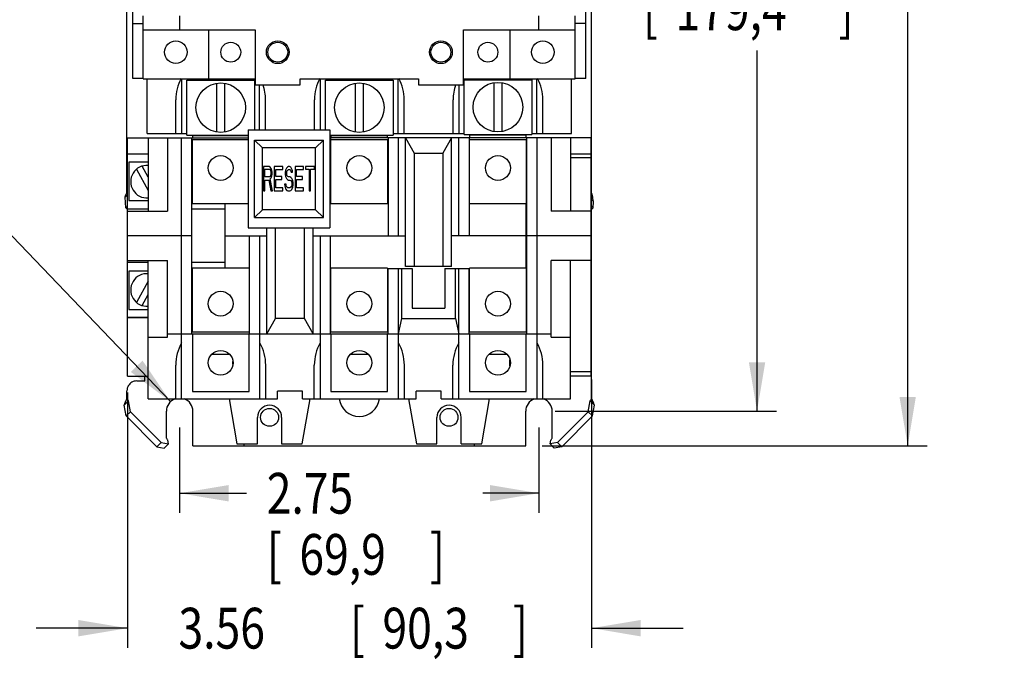
# Model space of a CAD drawing. Units: inches. Extents: x 0 to 11, y 0 to 8.5.
# Drawn here: x 2.4 to 6.2, y 3 to 5.5 of the extents above; entities that cross this region are included whole.
import ezdxf

# ---------------------------------------------------------------- set-up
doc = ezdxf.new("R2010")
doc.units = ezdxf.units.IN
doc.header["$LTSCALE"] = 0.605
doc.header["$MEASUREMENT"] = 0
doc.layers.get('0').update_dxf_attribs({"linetype": 'CONTINUOUS'})
doc.styles.get("Standard").update_dxf_attribs({"font": 'txt', "width": 0.8})
doc.dimstyles.new('DIMSTYLE_1', dxfattribs={"dimtxt": 0.15625, "dimasz": 0.1875, "dimexe": 0.18, "dimexo": 0.0625, "dimgap": 0.09, "dimtad": 0, "dimtih": 1, "dimtoh": 1, "dimlfac": 2, "dimzin": 4, "dimdsep": 46, "dimtxsty": 'STANDARD', "dimblk": '_FILLED', "dimblk1": '_FILLED', "dimblk2": '_FILLED', "dimcen": 0.09, "dimadec": 0, "dimazin": 0, "dimtfac": 1, "dimtofl": 0, "dimtmove": 0, "dimatfit": 3, "dimldrblk": '_FILLED', "dimfxl": 1, "dimtolj": 1, "dimtzin": 4, "dimarcsym": 0})
doc.dimstyles.new('DIMSTYLE_2', dxfattribs={"dimtxt": 0.15625, "dimasz": 0.1875, "dimexe": 0.18, "dimexo": 0.0625, "dimgap": 0.09, "dimtad": 0, "dimtih": 1, "dimtoh": 1, "dimlfac": 2, "dimzin": 4, "dimdsep": 46, "dimtxsty": 'STANDARD', "dimblk": '_FILLED', "dimblk1": '_FILLED', "dimblk2": '_FILLED', "dimcen": 0.09, "dimadec": 0, "dimazin": 0, "dimtfac": 1, "dimtofl": 0, "dimtmove": 0, "dimatfit": 3, "dimldrblk": '_FILLED', "dimfxl": 1, "dimtolj": 1, "dimtzin": 4, "dimarcsym": 0})

# ---------------------------------------------------------------- blocks, each defined once
blk = doc.blocks.new('_FILLED')
at = {"color": 0, "linetype": 'BYBLOCK'}
blk.add_solid([(0, 0), (-1, 0.167), (-1, -0.167)], dxfattribs=at)
blk = doc.blocks.new('*D2')
at = {"color": 2, "linetype": 'CONTINUOUS'}
for p, q in [((3.0104, 3.9), (3.0104, 3.5732)), ((4.3869, 3.9), (4.3869, 3.5732)), ((3.0104, 3.6482), (3.266, 3.6482)), ((4.3869, 3.6482), (4.1723, 3.6482))]:
    blk.add_line(p, q, dxfattribs=at)
at = {"color": 2, "linetype": 'CONTINUOUS', "xscale": 0.1875, "yscale": 0.1875, "zscale": 0.1875, "rotation": 180}
blk.add_blockref('_FILLED', (3.0104, 3.6482), dxfattribs=at)
at = {"color": 2, "linetype": 'CONTINUOUS', "xscale": 0.1875, "yscale": 0.1875, "zscale": 0.1875}
blk.add_blockref('_FILLED', (4.3869, 3.6482), dxfattribs=at)
at = {"color": 2, "linetype": 'CONTINUOUS', "width": 0.8}
for s, height, p in [('2.75', 0.15625, (3.3441, 3.57)), ('[', 0.1562, (3.3441, 3.3357)), ('69,9', 0.15625, (3.4691, 3.3357)), (']', 0.1562, (3.9691, 3.3357))]:
    blk.add_text(s, height=height, dxfattribs=at).set_placement(p)
blk = doc.blocks.new('*D4')
at = {"color": 2, "linetype": 'CONTINUOUS'}
for p, q in [((4.185, 7.4935), (5.2973, 7.4935)), ((5.2223, 7.4935), (5.2223, 5.8912)), ((5.2223, 3.9625), (5.2223, 5.3443)), ((4.4494, 3.9625), (5.2973, 3.9625))]:
    blk.add_line(p, q, dxfattribs=at)
at = {"color": 2, "linetype": 'CONTINUOUS', "xscale": 0.1875, "yscale": 0.1875, "zscale": 0.1875}
for p, rotation in [((5.2223, 7.4935), 90), ((5.2223, 3.9625), 270)]:
    blk.add_blockref('_FILLED', p, dxfattribs=dict(at, rotation=rotation))
at = {"color": 2, "linetype": 'CONTINUOUS', "width": 0.8}
for s, height, p in [('7.06', 0.15625, (4.7848, 5.6568)), ('[', 0.1562, (4.7848, 5.4224)), (']', 0.1562, (5.5348, 5.4224)), ('179,4', 0.15625, (4.9098, 5.4224))]:
    blk.add_text(s, height=height, dxfattribs=at).set_placement(p)
blk = doc.blocks.new('*D5')
at = {"color": 2, "linetype": 'CONTINUOUS'}
for p, q in [((4.2006, 7.634), (5.8744, 7.634)), ((5.7994, 7.634), (5.7994, 6.3502)), ((5.7994, 3.8295), (5.7994, 5.8033)), ((4.3987, 3.8295), (5.8744, 3.8295))]:
    blk.add_line(p, q, dxfattribs=at)
at = {"color": 2, "linetype": 'CONTINUOUS', "xscale": 0.1875, "yscale": 0.1875, "zscale": 0.1875}
for p, rotation in [((5.7994, 7.634), 90), ((5.7994, 3.8295), 270)]:
    blk.add_blockref('_FILLED', p, dxfattribs=dict(at, rotation=rotation))
at = {"color": 2, "linetype": 'CONTINUOUS', "width": 0.8}
for s, height, p in [('7.61', 0.15625, (5.3619, 6.1158)), ('[', 0.1562, (5.3619, 5.8814)), ('193,3', 0.15625, (5.4869, 5.8814)), (']', 0.1562, (6.1119, 5.8814))]:
    blk.add_text(s, height=height, dxfattribs=at).set_placement(p)
blk = doc.blocks.new('*D6')
at = {"color": 2, "linetype": 'CONTINUOUS'}
for p, q in [((4.5887, 4.0845), (4.5887, 3.0562)), ((2.8104, 4.0348), (2.8104, 3.0562)), ((2.8104, 3.1312), (2.4604, 3.1312)), ((4.5887, 3.1312), (4.9387, 3.1312))]:
    blk.add_line(p, q, dxfattribs=at)
at = {"color": 2, "linetype": 'CONTINUOUS', "xscale": 0.1875, "yscale": 0.1875, "zscale": 0.1875}
blk.add_blockref('_FILLED', (2.8104, 3.1312), dxfattribs=at)
at = {"color": 2, "linetype": 'CONTINUOUS', "xscale": 0.1875, "yscale": 0.1875, "zscale": 0.1875, "rotation": 180}
blk.add_blockref('_FILLED', (4.5887, 3.1312), dxfattribs=at)
at = {"color": 2, "linetype": 'CONTINUOUS', "width": 0.8}
for s, height, p in [('3.56', 0.15625, (3.0059, 3.0531)), ('[', 0.1562, (3.6622, 3.0531)), ('90,3', 0.15625, (3.7872, 3.0531)), (']', 0.1562, (4.2872, 3.0531))]:
    blk.add_text(s, height=height, dxfattribs=at).set_placement(p)
blk = doc.blocks.new('*D7')
at = {"color": 2, "linetype": 'CONTINUOUS'}
for p, q in [((2.244, 4.7632), (2.0721, 4.7632)), ((2.9753, 3.9992), (2.244, 4.7632))]:
    blk.add_line(p, q, dxfattribs=at)
at = {"color": 2, "linetype": 'CONTINUOUS', "xscale": 0.1875, "yscale": 0.1875, "zscale": 0.1875, "rotation": 313.746983}
blk.add_blockref('_FILLED', (2.9753, 3.9992), dxfattribs=at)
at = {"color": 2, "linetype": 'CONTINUOUS'}
for s, height, width, p in [('%%c', 0.15625, 1.333333, (0.6294, 4.6851)), ('.20', 0.15625, 0.8, (0.8378, 4.6851)), ('[', 0.1562, 0.8, (1.369, 4.6851)), ('5,2', 0.15625, 0.8, (1.494, 4.6851)), (']', 0.1562, 0.8, (1.869, 4.6851)), ('3 MTG HOLES', 0.15625, 0.8, (0.619, 4.4507))]:
    blk.add_text(s, height=height, dxfattribs=dict(at, width=width)).set_placement(p)

msp = doc.modelspace()

# ---------------------------------------------------------------- linework, layer by layer
at = {"color": 7, "linetype": 'CONTINUOUS'}
for p, q in [((2.8087, 4.7998), (2.8087, 5.7835)), ((4.5887, 4.7998), (4.5887, 5.7835)), ((2.8314, 5.237), (2.8314, 5.5375)), ((4.5659, 5.237), (4.5659, 5.5375)), ((2.8712, 5.2365), (2.8712, 5.477)), ((3.0112, 5.424), (3.0112, 5.477)), ((4.3862, 5.424), (4.3862, 5.477)), ((4.5262, 5.2365), (4.5262, 5.477)), ((2.8314, 5.448), (2.8712, 5.448)), ((4.5659, 5.448), (4.5262, 5.448)), ((2.8712, 5.424), (3.3002, 5.424)), ((3.1207, 5.424), (3.1207, 5.2365)), ((3.3002, 5.424), (3.3002, 5.213)), ((4.0972, 5.424), (4.5262, 5.424)), ((4.0972, 5.213), (4.0972, 5.424)), ((4.2767, 5.2365), (4.2767, 5.424)), ((2.8712, 5.237), (2.8314, 5.237)), ((2.8712, 5.2365), (3.3002, 5.2365)), ((2.8862, 5.026), (2.8862, 5.2365)), ((3.0192, 5.026), (3.0192, 5.2365)), ((3.0378, 5.0207), (3.0378, 5.2304)), ((3.0378, 5.2304), (3.2976, 5.2304)), ((3.0567, 5.2365), (3.0567, 5.2304)), ((3.0582, 5.2304), (3.0582, 5.2365)), ((3.0614, 5.2304), (3.0614, 5.2318)), ((3.0614, 5.2318), (3.274, 5.2318)), ((3.1529, 5.0317), (3.1529, 5.2194)), ((3.1578, 5.2304), (3.1578, 5.2318)), ((3.1775, 5.2304), (3.1775, 5.2318)), ((3.1824, 5.2194), (3.1824, 5.0317)), ((3.274, 5.2304), (3.274, 5.2318)), ((3.2772, 5.2304), (3.2772, 5.2365)), ((3.2787, 5.2304), (3.2787, 5.2365)), ((3.2976, 5.2304), (3.2976, 5.0404)), ((3.3002, 5.213), (3.4722, 5.213)), ((3.3162, 5.0404), (3.3162, 5.213)), ((3.4722, 5.2365), (3.9252, 5.2365)), ((3.4722, 5.213), (3.4722, 5.2365)), ((3.5502, 5.0404), (3.5502, 5.2365)), ((3.5688, 5.2304), (3.8286, 5.2304)), ((3.5688, 5.0404), (3.5688, 5.2304)), ((3.5877, 5.2365), (3.5877, 5.2304)), ((3.5892, 5.2304), (3.5892, 5.2365)), ((3.5924, 5.2318), (3.805, 5.2318)), ((3.5924, 5.2304), (3.5924, 5.2318)), ((3.6839, 5.0317), (3.6839, 5.2194)), ((3.6888, 5.2304), (3.6888, 5.2318)), ((3.7085, 5.2304), (3.7085, 5.2318)), ((3.7134, 5.2194), (3.7134, 5.0317)), ((3.805, 5.2304), (3.805, 5.2318)), ((3.8082, 5.2304), (3.8082, 5.2365)), ((3.8097, 5.2304), (3.8097, 5.2365)), ((3.8286, 5.2304), (3.8286, 5.0207)), ((3.8472, 5.026), (3.8472, 5.2365)), ((3.9252, 5.2365), (3.9252, 5.213)), ((3.9252, 5.213), (4.0972, 5.213)), ((4.0812, 5.026), (4.0812, 5.213)), ((4.0972, 5.2365), (4.5262, 5.2365)), ((4.0998, 5.2324), (4.3596, 5.2324)), ((4.0998, 5.0227), (4.0998, 5.2324)), ((4.1187, 5.2365), (4.1187, 5.2324)), ((4.1202, 5.2324), (4.1202, 5.2365)), ((4.1234, 5.2338), (4.336, 5.2338)), ((4.1234, 5.2324), (4.1234, 5.2338)), ((4.2149, 5.0337), (4.2149, 5.2214)), ((4.2198, 5.2324), (4.2198, 5.2338)), ((4.2395, 5.2324), (4.2395, 5.2338)), ((4.2444, 5.2214), (4.2444, 5.0337)), ((4.336, 5.2324), (4.336, 5.2338)), ((4.3392, 5.2324), (4.3392, 5.2365)), ((4.3407, 5.2324), (4.3407, 5.2365)), ((4.3596, 5.2324), (4.3596, 5.0227)), ((4.3782, 5.026), (4.3782, 5.2365)), ((4.5112, 5.026), (4.5112, 5.2365)), ((4.5659, 5.237), (4.5262, 5.237)), ((2.9957, 5.026), (2.9957, 5.1558)), ((3.3397, 5.0404), (3.3397, 5.1558)), ((3.5267, 5.0404), (3.5267, 5.1558)), ((3.8707, 5.026), (3.8707, 5.1558)), ((4.0577, 5.026), (4.0577, 5.1558)), ((4.4017, 5.026), (4.4017, 5.1558)), ((2.8862, 5.026), (3.0378, 5.026)), ((3.0378, 5.0207), (3.2729, 5.0207)), ((3.0614, 5.0192), (3.0614, 5.0207)), ((3.0614, 5.0192), (3.2729, 5.0192)), ((3.1578, 5.0192), (3.1578, 5.0207)), ((3.1775, 5.0192), (3.1775, 5.0207)), ((3.2729, 5.0404), (3.5854, 5.0404)), ((3.2729, 5.0404), (3.2729, 4.6654)), ((3.5854, 5.0404), (3.5854, 4.6654)), ((3.5854, 5.0207), (3.8286, 5.0207)), ((3.5924, 5.0192), (3.5924, 5.0207)), ((3.5924, 5.0192), (3.805, 5.0192)), ((3.6888, 5.0192), (3.6888, 5.0207)), ((3.7085, 5.0192), (3.7085, 5.0207)), ((3.805, 5.0192), (3.805, 5.0207)), ((3.8286, 5.026), (4.0998, 5.026)), ((4.0998, 5.0227), (4.3596, 5.0227)), ((4.1234, 5.0212), (4.1234, 5.0227)), ((4.1234, 5.0212), (4.336, 5.0212)), ((4.2198, 5.0212), (4.2198, 5.0227)), ((4.2395, 5.0212), (4.2395, 5.0227)), ((4.336, 5.0212), (4.336, 5.0227)), ((4.3596, 5.026), (4.5112, 5.026)), ((2.8104, 4.0973), (2.8104, 5.0095)), ((2.8104, 5.0095), (3.2729, 5.0095)), ((2.8899, 5.0095), (2.8899, 4.7295)), ((2.9642, 5.0095), (2.9642, 4.7295)), ((3.0177, 4.0095), (3.0177, 5.0095)), ((3.0569, 4.2595), (3.0569, 5.0095)), ((3.0592, 5.004), (3.2729, 5.004)), ((3.0592, 4.7585), (3.0592, 5.004)), ((3.2972, 5.0014), (3.5612, 5.0014)), ((3.2972, 5.0014), (3.3272, 4.9714)), ((3.2972, 4.7044), (3.2972, 5.0014)), ((3.5612, 5.0014), (3.5312, 4.9714)), ((3.5612, 4.7044), (3.5612, 5.0014)), ((4.5869, 5.0095), (3.5854, 5.0095)), ((3.5879, 5.0095), (3.5879, 4.7595)), ((3.5902, 5.004), (3.8072, 5.004)), ((3.5902, 4.7585), (3.5902, 5.004)), ((3.8072, 5.004), (3.8072, 4.7585)), ((3.8094, 5.0095), (3.8094, 4.6345)), ((3.8487, 4.6345), (3.8487, 5.0095)), ((3.8759, 5.0095), (3.9092, 4.951)), ((3.8759, 4.5175), (3.8759, 5.0095)), ((4.0524, 5.0095), (4.0192, 4.951)), ((4.0524, 4.5175), (4.0524, 5.0095)), ((4.0797, 4.6345), (4.0797, 5.0095)), ((4.1189, 5.0095), (4.1189, 4.6345)), ((4.1212, 5.004), (4.3382, 5.004)), ((4.1212, 4.7585), (4.1212, 5.004)), ((4.3382, 5.004), (4.3382, 4.7585)), ((4.3404, 4.2595), (4.3404, 5.0095)), ((4.3797, 4.0095), (4.3797, 5.0095)), ((4.4332, 5.0095), (4.4332, 4.7295)), ((4.5074, 5.0095), (4.5074, 4.7295)), ((4.5869, 4.0973), (4.5869, 5.0095)), ((2.8899, 4.9475), (2.8104, 4.9475)), ((2.8899, 4.947), (2.8104, 4.947)), ((3.5312, 4.9714), (3.3272, 4.9714)), ((3.3272, 4.7344), (3.3272, 4.9714)), ((3.5312, 4.7344), (3.5312, 4.9714)), ((3.9092, 4.951), (4.0192, 4.951)), ((3.9092, 4.951), (3.9092, 4.5175)), ((4.0192, 4.951), (4.0192, 4.5175)), ((4.5869, 4.9475), (4.5074, 4.9475)), ((2.8154, 4.917), (2.8154, 4.7695)), ((2.8899, 4.917), (2.8154, 4.917)), ((4.5074, 4.9345), (4.5869, 4.9345)), ((2.8448, 4.8895), (2.8899, 4.8082)), ((2.8899, 4.8597), (2.8666, 4.9016)), ((3.3532, 4.9), (3.3317, 4.9)), ((3.3317, 4.9), (3.3317, 4.8064)), ((3.3371, 4.89), (3.3541, 4.89)), ((3.3371, 4.8602), (3.3371, 4.89)), ((3.3577, 4.898), (3.3532, 4.9)), ((3.3541, 4.89), (3.3568, 4.888)), ((3.3568, 4.888), (3.3586, 4.8841)), ((3.3586, 4.8661), (3.3568, 4.8622)), ((3.3613, 4.892), (3.3577, 4.898)), ((3.3586, 4.8841), (3.3595, 4.8781)), ((3.3595, 4.8721), (3.3586, 4.8661)), ((3.3595, 4.8781), (3.3595, 4.8721)), ((3.364, 4.8841), (3.3613, 4.892)), ((3.3649, 4.8781), (3.364, 4.8841)), ((3.364, 4.8642), (3.3649, 4.8701)), ((3.3649, 4.8701), (3.3649, 4.8781)), ((3.4053, 4.9), (3.373, 4.9)), ((3.373, 4.9), (3.373, 4.8064)), ((3.3784, 4.888), (3.4053, 4.888)), ((3.3784, 4.8622), (3.3784, 4.888)), ((3.4053, 4.888), (3.4053, 4.9)), ((3.4161, 4.8861), (3.4152, 4.8781)), ((3.4152, 4.8781), (3.4152, 4.8701)), ((3.4152, 4.8701), (3.4161, 4.8622)), ((3.4197, 4.894), (3.4161, 4.8861)), ((3.4233, 4.898), (3.4197, 4.894)), ((3.4206, 4.8761), (3.4215, 4.8821)), ((3.4206, 4.8721), (3.4206, 4.8761)), ((3.4215, 4.8661), (3.4206, 4.8721)), ((3.4215, 4.8821), (3.4242, 4.8861)), ((3.4242, 4.8622), (3.4215, 4.8661)), ((3.4269, 4.9), (3.4233, 4.898)), ((3.4242, 4.8861), (3.4269, 4.888)), ((3.4314, 4.9), (3.4269, 4.9)), ((3.4269, 4.888), (3.4323, 4.888)), ((3.4358, 4.898), (3.4314, 4.9)), ((3.4323, 4.888), (3.4349, 4.8861)), ((3.4349, 4.8861), (3.4367, 4.8821)), ((3.4394, 4.892), (3.4358, 4.898)), ((3.4367, 4.8821), (3.4376, 4.8781)), ((3.4376, 4.8781), (3.443, 4.8781)), ((3.4421, 4.8841), (3.4394, 4.892)), ((3.443, 4.8781), (3.4421, 4.8841)), ((3.4852, 4.9), (3.4529, 4.9)), ((3.4529, 4.9), (3.4529, 4.8064)), ((3.4583, 4.888), (3.4852, 4.888)), ((3.4583, 4.8622), (3.4583, 4.888)), ((3.4852, 4.888), (3.4852, 4.9)), ((3.5265, 4.9), (3.4924, 4.9)), ((3.4924, 4.9), (3.4924, 4.89)), ((3.4924, 4.89), (3.5068, 4.89)), ((3.5068, 4.89), (3.5068, 4.8064)), ((3.5122, 4.89), (3.5265, 4.89)), ((3.5122, 4.8064), (3.5122, 4.89)), ((3.5265, 4.89), (3.5265, 4.9)), ((3.3541, 4.8602), (3.3371, 4.8602)), ((3.3371, 4.8482), (3.3523, 4.8482)), ((3.3371, 4.8064), (3.3371, 4.8482)), ((3.3523, 4.8482), (3.3595, 4.8064)), ((3.3568, 4.8622), (3.3541, 4.8602)), ((3.3577, 4.8522), (3.3613, 4.8562)), ((3.3658, 4.8064), (3.3577, 4.8522)), ((3.3613, 4.8562), (3.364, 4.8642)), ((3.4017, 4.8622), (3.3784, 4.8622)), ((3.3784, 4.8502), (3.4017, 4.8502)), ((3.3784, 4.8183), (3.3784, 4.8502)), ((3.4017, 4.8502), (3.4017, 4.8622)), ((3.4179, 4.8323), (3.4125, 4.8323)), ((3.4125, 4.8323), (3.4134, 4.8243)), ((3.4161, 4.8622), (3.4197, 4.8542)), ((3.4188, 4.8263), (3.4179, 4.8323)), ((3.4197, 4.8542), (3.4233, 4.8502)), ((3.4233, 4.8502), (3.4269, 4.8482)), ((3.4269, 4.8602), (3.4242, 4.8622)), ((3.4323, 4.8602), (3.4269, 4.8602)), ((3.4269, 4.8482), (3.4323, 4.8482)), ((3.4367, 4.8582), (3.4323, 4.8602)), ((3.4323, 4.8482), (3.4358, 4.8462)), ((3.4358, 4.8462), (3.4385, 4.8422)), ((3.4403, 4.8542), (3.4367, 4.8582)), ((3.4385, 4.8422), (3.4403, 4.8363)), ((3.4403, 4.8303), (3.4385, 4.8243)), ((3.4439, 4.8462), (3.4403, 4.8542)), ((3.4403, 4.8363), (3.4403, 4.8303)), ((3.4457, 4.8383), (3.4439, 4.8462)), ((3.4439, 4.8203), (3.4457, 4.8283)), ((3.4457, 4.8283), (3.4457, 4.8383)), ((3.4816, 4.8622), (3.4583, 4.8622)), ((3.4583, 4.8502), (3.4816, 4.8502)), ((3.4583, 4.8183), (3.4583, 4.8502)), ((3.4816, 4.8502), (3.4816, 4.8622)), ((2.8011, 4.7827), (2.8104, 4.7921)), ((3.0569, 4.8135), (3.0592, 4.8135)), ((3.3317, 4.8064), (3.3371, 4.8064)), ((3.3595, 4.8064), (3.3658, 4.8064)), ((3.373, 4.8064), (3.4053, 4.8064)), ((3.4053, 4.8183), (3.3784, 4.8183)), ((3.4053, 4.8064), (3.4053, 4.8183)), ((3.4134, 4.8243), (3.4161, 4.8144)), ((3.4161, 4.8144), (3.4206, 4.8084)), ((3.4215, 4.8203), (3.4188, 4.8263)), ((3.4206, 4.8084), (3.4251, 4.8064)), ((3.4251, 4.8183), (3.4215, 4.8203)), ((3.4323, 4.8183), (3.4251, 4.8183)), ((3.4251, 4.8064), (3.4323, 4.8064)), ((3.4358, 4.8203), (3.4323, 4.8183)), ((3.4323, 4.8064), (3.4367, 4.8084)), ((3.4385, 4.8243), (3.4358, 4.8203)), ((3.4367, 4.8084), (3.4403, 4.8124)), ((3.4403, 4.8124), (3.4439, 4.8203)), ((3.4529, 4.8064), (3.4852, 4.8064)), ((3.4852, 4.8183), (3.4583, 4.8183)), ((3.4852, 4.8064), (3.4852, 4.8183)), ((3.5068, 4.8064), (3.5122, 4.8064)), ((3.5902, 4.8135), (3.5879, 4.8135)), ((3.8094, 4.8135), (3.8072, 4.8135)), ((4.1212, 4.8135), (4.1189, 4.8135)), ((4.3404, 4.8135), (4.3382, 4.8135)), ((2.8154, 4.7695), (2.8899, 4.7695)), ((3.0592, 4.7585), (3.2729, 4.7585)), ((3.1854, 4.5105), (3.1854, 4.7585)), ((3.5879, 4.7595), (3.5854, 4.7595)), ((3.5902, 4.7585), (3.8072, 4.7585)), ((4.1212, 4.7585), (4.3382, 4.7585)), ((4.3369, 4.7585), (4.3369, 4.5105)), ((4.5959, 4.7664), (4.5887, 4.7737)), ((2.804, 4.7419), (2.8104, 4.7483)), ((2.8899, 4.737), (2.8104, 4.737)), ((2.8104, 4.7295), (2.9642, 4.7295)), ((3.1854, 4.737), (3.0569, 4.737)), ((3.2972, 4.7044), (3.3272, 4.7344)), ((3.5312, 4.7344), (3.3272, 4.7344)), ((3.5612, 4.7044), (3.5312, 4.7344)), ((4.5869, 4.7295), (4.4332, 4.7295)), ((4.5941, 4.7412), (4.5887, 4.7466)), ((3.2972, 4.7044), (3.5612, 4.7044)), ((3.2729, 4.6654), (3.5854, 4.6654)), ((3.3449, 4.2595), (3.3449, 4.6654)), ((3.3782, 4.3181), (3.3782, 4.6654)), ((3.4882, 4.3181), (3.4882, 4.6654)), ((3.5214, 4.2595), (3.5214, 4.6654)), ((3.0569, 4.6345), (2.8104, 4.6345)), ((3.1854, 4.6345), (3.3449, 4.6345)), ((3.2784, 4.2595), (3.2784, 4.6345)), ((3.3177, 4.0095), (3.3177, 4.6345)), ((3.5214, 4.6345), (3.8759, 4.6345)), ((3.5487, 4.6345), (3.5487, 4.0095)), ((3.5879, 4.2595), (3.5879, 4.6345)), ((4.3369, 4.6345), (4.0524, 4.6345)), ((4.5869, 4.6345), (4.3404, 4.6345)), ((2.8104, 4.5395), (2.9642, 4.5395)), ((2.8899, 4.532), (2.8104, 4.532)), ((2.8899, 4.0095), (2.8899, 4.5395)), ((2.9642, 4.2465), (2.9642, 4.5395)), ((3.1854, 4.532), (3.0569, 4.532)), ((4.5869, 4.5395), (4.4332, 4.5395)), ((4.4332, 4.2465), (4.4332, 4.5395)), ((4.5074, 4.0095), (4.5074, 4.5395)), ((2.8899, 4.4995), (2.8154, 4.4995)), ((2.8154, 4.4995), (2.8154, 4.352)), ((3.2762, 4.5105), (3.0592, 4.5105)), ((3.0592, 4.265), (3.0592, 4.5105)), ((3.2762, 4.5105), (3.2762, 4.265)), ((3.8072, 4.5105), (3.5902, 4.5105)), ((3.5902, 4.265), (3.5902, 4.5105)), ((3.8072, 4.5105), (3.8072, 4.265)), ((3.8094, 4.5095), (3.9017, 4.5095)), ((3.8094, 4.2595), (3.8094, 4.5095)), ((3.8487, 4.0095), (3.8487, 4.5095)), ((3.8617, 4.3177), (3.8617, 4.5095)), ((4.0524, 4.5175), (3.8759, 4.5175)), ((3.9017, 4.5095), (3.9017, 4.3577)), ((4.0267, 4.5095), (4.1189, 4.5095)), ((4.0267, 4.5095), (4.0267, 4.3577)), ((4.0667, 4.3177), (4.0667, 4.5095)), ((4.0797, 4.0095), (4.0797, 4.5095)), ((4.1189, 4.2595), (4.1189, 4.5095)), ((4.3382, 4.5105), (4.1212, 4.5105)), ((4.1212, 4.265), (4.1212, 4.5105)), ((4.3382, 4.5105), (4.3382, 4.265)), ((2.8899, 4.4609), (2.8448, 4.3796)), ((3.0569, 4.4555), (3.0592, 4.4555)), ((3.2762, 4.4555), (3.2784, 4.4555)), ((3.5879, 4.4555), (3.5902, 4.4555)), ((3.8072, 4.4555), (3.8094, 4.4555)), ((4.1212, 4.4555), (4.1189, 4.4555)), ((4.3404, 4.4555), (4.3382, 4.4555)), ((2.8666, 4.3674), (2.8899, 4.4094)), ((2.8154, 4.352), (2.8899, 4.352)), ((3.9017, 4.3577), (4.0267, 4.3577)), ((2.8899, 4.322), (2.8104, 4.322)), ((2.8104, 4.3215), (2.8899, 4.3215)), ((3.3449, 4.2595), (3.3782, 4.3181)), ((3.4882, 4.3181), (3.3782, 4.3181)), ((3.5214, 4.2595), (3.4882, 4.3181)), ((3.8487, 4.2595), (3.8617, 4.3177)), ((3.8617, 4.3177), (4.0667, 4.3177)), ((4.0667, 4.3177), (4.0797, 4.2595)), ((3.2762, 4.265), (3.0592, 4.265)), ((3.8072, 4.265), (3.5902, 4.265)), ((4.3382, 4.265), (4.1212, 4.265)), ((2.8899, 4.2465), (2.9642, 4.2465)), ((2.9642, 4.2595), (4.4332, 4.2595)), ((4.4332, 4.2465), (4.5074, 4.2465)), ((3.2022, 4.1803), (3.1332, 4.1803)), ((3.2147, 4.1428), (3.2147, 4.1529)), ((3.7332, 4.1803), (3.6642, 4.1803)), ((4.2642, 4.1803), (4.1952, 4.1803)), ((4.2757, 4.1367), (4.2757, 4.1591)), ((2.9952, 4.0095), (2.9952, 4.1395)), ((3.3402, 4.0095), (3.3402, 4.1395)), ((3.5262, 4.0095), (3.5262, 4.1395)), ((3.8712, 4.0095), (3.8712, 4.1395)), ((4.0572, 4.0095), (4.0572, 4.1395)), ((4.4022, 4.0095), (4.4022, 4.1395)), ((4.5074, 4.1145), (4.5869, 4.1145)), ((2.8104, 4.0973), (2.8899, 4.0973)), ((4.5869, 4.0973), (4.5074, 4.0973)), ((3.4807, 4.0395), (3.3857, 4.0395)), ((3.3857, 4.0095), (3.3857, 4.0395)), ((3.4807, 4.0095), (3.4807, 4.0395)), ((4.0117, 4.0395), (3.9167, 4.0395)), ((3.9167, 4.0095), (3.9167, 4.0395)), ((4.0117, 4.0095), (4.0117, 4.0395)), ((2.7983, 3.9859), (2.8146, 4.0022)), ((2.8899, 4.0095), (3.3857, 4.0095)), ((3.1996, 4.0095), (3.2299, 3.8375)), ((3.4799, 3.8375), (3.5103, 4.0095)), ((3.4807, 4.0095), (3.9167, 4.0095)), ((3.8871, 4.0095), (3.9174, 3.8375)), ((4.0117, 4.0095), (4.5074, 4.0095)), ((4.1674, 3.8375), (4.1978, 4.0095)), ((4.599, 3.9859), (4.5828, 4.0022)), ((2.8054, 3.9443), (2.7983, 3.9859)), ((2.8054, 3.9443), (2.8217, 3.9606)), ((4.5919, 3.9443), (4.5757, 3.9606)), ((4.5919, 3.9443), (4.599, 3.9859)), ((2.9234, 3.8263), (2.8054, 3.9443)), ((3.3087, 3.8375), (3.3087, 3.939)), ((3.4012, 3.939), (3.4012, 3.8375)), ((3.9962, 3.8375), (3.9962, 3.939)), ((4.0887, 3.8375), (4.0887, 3.939)), ((4.5919, 3.9443), (4.4739, 3.8263)), ((2.9234, 3.8263), (2.9397, 3.8426)), ((2.9234, 3.8263), (2.9516, 3.8215)), ((2.9516, 3.8215), (2.9679, 3.8377)), ((3.2299, 3.8375), (3.3087, 3.8375)), ((3.4012, 3.8375), (3.4799, 3.8375)), ((3.9174, 3.8375), (3.9962, 3.8375)), ((4.0887, 3.8375), (4.1674, 3.8375)), ((4.4457, 3.8215), (4.4295, 3.8377)), ((4.4739, 3.8263), (4.4457, 3.8215)), ((4.4739, 3.8263), (4.4577, 3.8426))]:
    msp.add_line(p, q, dxfattribs=at)
at = {"color": 3, "linetype": 'CONTINUOUS'}
for p, q in [((3.0592, 5.2306), (3.0592, 5.2304)), ((3.0614, 5.2306), (3.0592, 5.2306)), ((3.2762, 5.2306), (3.274, 5.2306)), ((3.2762, 5.2304), (3.2762, 5.2306)), ((3.5924, 5.2306), (3.5902, 5.2306)), ((3.5902, 5.2306), (3.5902, 5.2304)), ((3.8072, 5.2306), (3.805, 5.2306)), ((3.8072, 5.2304), (3.8072, 5.2306)), ((3.0592, 5.0207), (3.0592, 5.0095)), ((3.5902, 5.0207), (3.5902, 5.0095)), ((3.8072, 5.0095), (3.8072, 5.0207)), ((4.1212, 5.0227), (4.1212, 5.0095)), ((4.3382, 5.0095), (4.3382, 5.0227)), ((2.804, 4.7419), (2.8011, 4.7827)), ((4.5887, 4.7855), (4.5869, 4.7873)), ((4.5887, 4.0105), (4.5887, 4.7855)), ((4.5941, 4.7412), (4.5959, 4.7664)), ((2.8104, 4.7355), (2.804, 4.7419)), ((4.5941, 4.7412), (4.5887, 4.7357)), ((3.0592, 4.2595), (3.0592, 4.0384)), ((3.2762, 4.0384), (3.2762, 4.2595)), ((3.5902, 4.2595), (3.5902, 4.0384)), ((3.8072, 4.0384), (3.8072, 4.2595)), ((4.1212, 4.2595), (4.1212, 4.0384)), ((4.3382, 4.0384), (4.3382, 4.2595)), ((4.5887, 4.147), (4.5869, 4.147)), ((2.8462, 4.0785), (2.8774, 4.0785)), ((2.8774, 4.0785), (2.8774, 4.0973)), ((2.8087, 4.0105), (2.8087, 4.041)), ((3.0592, 4.0384), (3.2762, 4.0384)), ((3.5902, 4.0384), (3.8072, 4.0384)), ((4.1212, 4.0384), (4.3382, 4.0384)), ((2.8217, 3.9606), (2.8146, 4.0022)), ((4.5757, 3.9606), (4.5828, 4.0022)), ((2.8217, 3.9606), (2.9397, 3.8426)), ((2.9597, 3.8595), (2.9597, 3.9625)), ((3.0612, 3.8295), (3.0612, 3.9625)), ((4.3362, 3.8295), (4.3362, 3.9625)), ((4.4377, 3.8595), (4.4377, 3.9625)), ((4.4577, 3.8426), (4.5757, 3.9606)), ((2.9679, 3.8377), (2.9656, 3.8512)), ((4.4295, 3.8377), (4.4318, 3.8512)), ((2.9397, 3.8426), (2.9679, 3.8377)), ((3.0612, 3.8295), (4.3362, 3.8295)), ((3.2574, 3.8295), (3.2574, 3.8375)), ((4.1397, 3.8295), (4.1397, 3.8375)), ((4.4577, 3.8426), (4.4295, 3.8377))]:
    msp.add_line(p, q, dxfattribs=at)
at = {"color": 7, "linetype": 'CONTINUOUS'}
for centre, radius in [((2.9957, 5.338), 0.043), ((3.2062, 5.338), 0.038), ((3.3862, 5.338), 0.0437), ((3.3862, 5.338), 0.038), ((4.0112, 5.338), 0.0437), ((4.0112, 5.338), 0.038), ((4.1912, 5.338), 0.038), ((4.4017, 5.338), 0.043), ((3.1677, 5.1255), 0.095), ((3.6987, 5.1255), 0.095), ((4.2297, 5.1275), 0.095), ((3.1677, 4.8945), 0.0475), ((3.6987, 4.8945), 0.0475), ((4.2297, 4.8945), 0.0475), ((3.1677, 4.3745), 0.0475), ((3.6987, 4.3745), 0.0475), ((4.2297, 4.3745), 0.0475)]:
    msp.add_circle(centre, radius, dxfattribs=at)
at = {"color": 3, "linetype": 'CONTINUOUS'}
for centre, radius in [((3.1677, 4.1479), 0.0475), ((3.6987, 4.1479), 0.0475), ((4.2297, 4.1479), 0.0475), ((3.3549, 3.939), 0.0343), ((4.0424, 3.939), 0.0343)]:
    msp.add_circle(centre, radius, dxfattribs=at)
at = {"color": 7, "linetype": 'CONTINUOUS'}
for centre, radius, start, end in [((3.1677, 5.1558), 0.172, 151.9803, 180), ((3.1677, 5.1558), 0.172, 0, 19.4722), ((3.6987, 5.1558), 0.172, 151.9804, 180), ((3.6987, 5.1558), 0.172, 0, 28.0196), ((4.2297, 5.1558), 0.172, 160.5278, 180), ((4.2297, 5.1558), 0.172, 0, 28.0197), ((2.8854, 4.842), 0.0625, 85.87, 274.1344), ((2.8854, 4.427), 0.0625, 85.8656, 274.13), ((3.1677, 4.1395), 0.1725, 150.4082, 180), ((3.1677, 4.1395), 0.1725, 0, 29.5918), ((3.6987, 4.1395), 0.1725, 150.4082, 180), ((3.6987, 4.1395), 0.1725, 0, 29.5918), ((4.2297, 4.1395), 0.1725, 150.4082, 180), ((4.2297, 4.1395), 0.1725, 0, 29.5918), ((3.3549, 3.939), 0.0462, 0, 180), ((4.0424, 3.939), 0.0462, 0, 180)]:
    msp.add_arc(centre, radius, start, end, dxfattribs=at)
at = {"color": 3, "linetype": 'CONTINUOUS'}
for centre, radius, start, end in [((3.0104, 3.9625), 0.0508, 110.953, 180), ((3.0104, 3.9625), 0.0508, 0, 69.047), ((3.6987, 4.0195), 0.0775, 187.5098, 352.4902), ((4.3869, 3.9625), 0.0508, 110.953, 180), ((4.3869, 3.9625), 0.0508, 0, 69.047)]:
    msp.add_arc(centre, radius, start, end, dxfattribs=at)
for points, knots in [([(2.8011, 4.7827), (2.8018, 4.7846), (2.8034, 4.7883), (2.806, 4.794), (2.8078, 4.7979), (2.8087, 4.7998)], [0, 0, 0, 0, 0.318212, 0.654509, 1, 1, 1, 1]), ([(4.5959, 4.7664), (4.5953, 4.77), (4.5939, 4.7774), (4.5922, 4.7847), (4.5914, 4.7884)], [0, 0, 0, 0, 0.488865, 1, 1, 1, 1]), ([(2.8462, 4.0785), (2.843, 4.0785), (2.8364, 4.0777), (2.8272, 4.0739), (2.8194, 4.0679), (2.8133, 4.06), (2.8095, 4.0508), (2.8087, 4.0443), (2.8087, 4.041)], [0, 0, 0, 0, 0.16459, 0.333358, 0.49975, 0.666282, 0.835403, 1, 1, 1, 1]), ([(2.8146, 4.0022), (2.8135, 4.0035), (2.8115, 4.0063), (2.8096, 4.0091), (2.8087, 4.0105)], [0, 0, 0, 0, 0.498789, 1, 1, 1, 1]), ([(4.5828, 4.0022), (4.5838, 4.0035), (4.5858, 4.0063), (4.5877, 4.0091), (4.5887, 4.0105)], [0, 0, 0, 0, 0.498789, 1, 1, 1, 1]), ([(2.9656, 3.8512), (2.9645, 3.8525), (2.9625, 3.8553), (2.9606, 3.8581), (2.9597, 3.8595)], [0, 0, 0, 0, 0.498789, 1, 1, 1, 1]), ([(4.4318, 3.8512), (4.4328, 3.8525), (4.4348, 3.8553), (4.4367, 3.8581), (4.4377, 3.8595)], [0, 0, 0, 0, 0.498789, 1, 1, 1, 1])]:
    msp.add_open_spline(points, degree=3, knots=knots, dxfattribs=at)
at = {"color": 7, "linetype": 'CONTINUOUS'}
for points in [[(2.8104, 4.7973), (2.8098, 4.7981), (2.8093, 4.799), (2.8087, 4.7998)], [(4.5869, 4.79), (4.5871, 4.7908), (4.5872, 4.7916), (4.5874, 4.7924)], [(4.5874, 4.7924), (4.5878, 4.7949), (4.5883, 4.7974), (4.5887, 4.7998)]]:
    msp.add_open_spline(points, degree=3, dxfattribs=at)
at = {"color": 3, "linetype": 'CONTINUOUS'}
msp.add_open_spline([(4.5914, 4.7884), (4.5905, 4.7922), (4.5896, 4.796), (4.5887, 4.7998)], degree=3, dxfattribs=at)
at = {"color": 7, "linetype": 'CONTINUOUS'}
for points in [[(2.7983, 3.9859), (2.7986, 3.9868), (2.7992, 3.9887), (2.8003, 3.9915), (2.8015, 3.9945), (2.8028, 3.9975), (2.8042, 4.0007), (2.8061, 4.0051), (2.8077, 4.0083), (2.8087, 4.0105)], [(4.599, 3.9859), (4.5988, 3.9868), (4.5981, 3.9887), (4.5971, 3.9915), (4.5959, 3.9945), (4.5946, 3.9975), (4.5932, 4.0007), (4.5912, 4.0051), (4.5897, 4.0083), (4.5887, 4.0105)]]:
    msp.add_open_spline(points, degree=3, knots=[0, 0, 0, 0, 0.106237, 0.21969, 0.339507, 0.46479, 0.594587, 0.727809, 1, 1, 1, 1], dxfattribs=at)

# ---------------------------------------------------------------- dimensions: what is measured, and where the dimension line sits
at = {"color": 2, "linetype": 'CONTINUOUS'}
for base, p1, p2, angle, picture, middle in [((5.7994, 7.634), (4.3987, 3.8295), (4.2006, 7.634), 90, '*D5', (5.7994, 6.0767)), ((5.2223, 3.9625), (4.185, 7.4935), (4.4494, 3.9625), 270, '*D4', (5.2223, 5.6177)), ((3.0104, 3.6482), (4.3869, 3.9), (3.0104, 3.9), 180, '*D2', (3.7191, 3.531))]:
    dim = msp.add_linear_dim(base=base, p1=p1, p2=p2, angle=angle, dimstyle='DIMSTYLE_1', dxfattribs=at)
    dim.commit()
    dim.dimension.update_dxf_attribs({"geometry": picture, "text_midpoint": middle, "dimtype": 160})
dim = msp.add_diameter_dim_2p(p1=(2.9753, 3.9992), p2=(3.0455, 3.9259), text='<>\\P3 MTG HOLES', dimstyle='DIMSTYLE_2', dxfattribs=at)
dim.commit()
dim.dimension.update_dxf_attribs({"geometry": '*D7', "text_midpoint": (1.3065, 4.6461), "dimtype": 163})
dim = msp.add_linear_dim(base=(4.5887, 3.1312), p1=(2.8104, 4.0348), p2=(4.5887, 4.0845), dimstyle='DIMSTYLE_1', dxfattribs=at)
dim.commit()
dim.dimension.update_dxf_attribs({"geometry": '*D6', "text_midpoint": (3.7091, 3.1312), "dimtype": 160})

doc.saveas('drawing.dxf')
